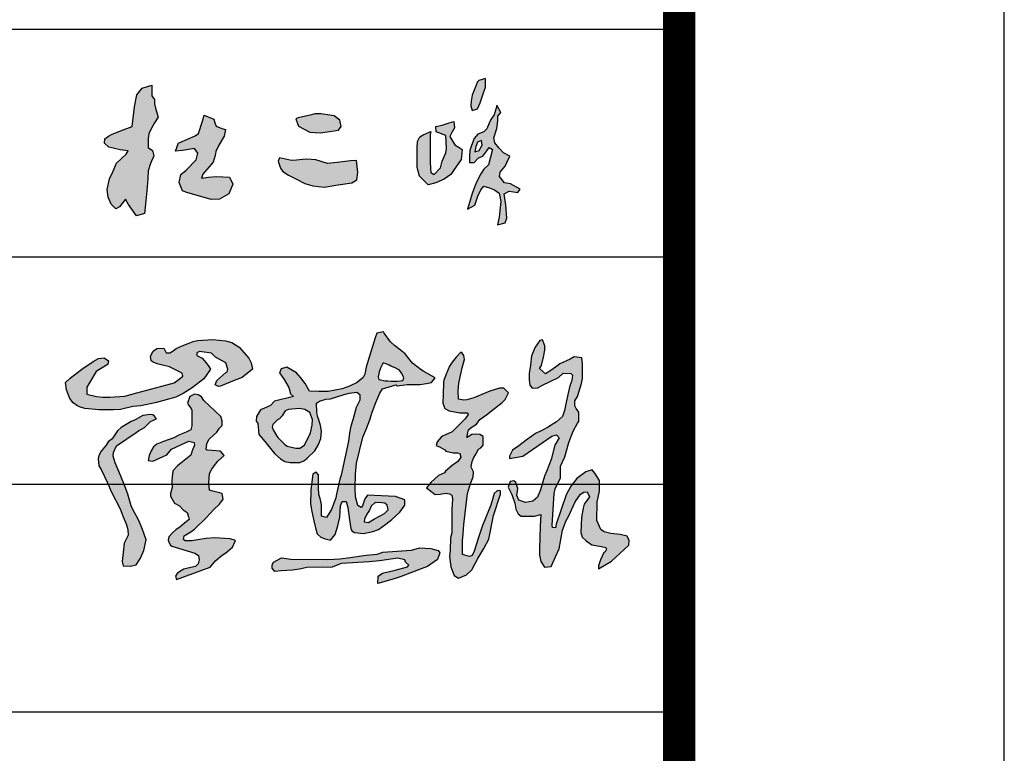
# Model space of a CAD drawing. Extents: x -813539 to 2638926, y -1631255 to 262076.
# Drawn here: x -609523 to -606495, y 71448 to 73706 of the extents above; entities that cross this region are included whole.
import ezdxf

# ---------------------------------------------------------------- set-up
doc = ezdxf.new("R2010")
doc.units = 0
doc.header["$LTSCALE"] = 1000
doc.header["$MEASUREMENT"] = 0
doc.layers.get('0').update_dxf_attribs({"linetype": 'CONTINUOUS'})
for name, color, linetype in [('PUB_DIM', 3, 'CONTINUOUS'), ('PUB_TITLE', 4, 'CONTINUOUS'), ('图签', 4, 'CONTINUOUS'), ('文字', 7, 'CONTINUOUS')]:
    doc.layers.add(name, color=color, linetype=linetype)

# ---------------------------------------------------------------- blocks, each defined once
blk = doc.blocks.new('杜二峰签名')
h = blk.add_hatch(color=256)
h.paths.add_polyline_path([(1471.59, 842.11), (1470.1, 843.1), (1470.1, 844.98), (1470.2, 846.16), (1470.4, 847.65), (1471.19, 849.42), (1472.28, 851.4), (1473.46, 853.28), (1473.17, 854.36), (1472.57, 856.24), (1472.28, 857.72), (1472.28, 859.11), (1471.41, 860.39), (1471.41, 863.94), (1468.19, 862.94), (1466.38, 860.73), (1465.58, 856.72), (1464.78, 850.1), (1460.96, 848.69), (1457.95, 847.49), (1456.95, 846.89), (1455.76, 846.06), (1455.66, 844.58), (1457.04, 843.3), (1460.81, 842.41), (1463.48, 842.01), (1462.88, 840.93), (1459.62, 837.96), (1458.34, 835.1), (1457.25, 832.73), (1456.46, 829.17), (1456.85, 826.6), (1457.84, 824.33), (1459.42, 822.75), (1460.61, 823.34), (1462.59, 825.91), (1463.58, 824.13), (1466.25, 820.38), (1468.92, 821.17), (1469.21, 824.33), (1469.71, 828.68), (1470, 832.73), (1470.2, 835.39), (1470.89, 837.86), (1472.08, 840.33)])
h.paths.add_polyline_path([(1493.63, 843.89), (1495.41, 846.95), (1495.9, 849.13), (1494.62, 849.52), (1492.74, 850.31), (1492.34, 851.4), (1492.05, 852.59), (1488.78, 853.97), (1488.19, 851.89), (1486.9, 847.84), (1485.82, 847.05), (1480.67, 844.78), (1480.28, 844.68), (1479.29, 841.91), (1481.56, 842.11), (1485.52, 842.8), (1486.71, 841.22), (1486.11, 839.05), (1482.75, 835.59), (1481.07, 834.11), (1480.48, 831.54), (1481.56, 828.67), (1483.05, 828.18), (1491.06, 825.81), (1493.92, 825.91), (1496.99, 827.69), (1498.27, 830.95), (1497.19, 833.32), (1492.74, 833.52), (1490.17, 833.22), (1487.89, 832.92), (1488.39, 834.31), (1491.75, 838.26), (1492.44, 840.53), (1492.64, 841.82)])
h.paths.add_polyline_path([(1534.36, 850.12), (1533.97, 852.29), (1531.99, 853.67), (1527.64, 854.36), (1525.56, 854.36), (1524.47, 854.07), (1520.03, 853.08), (1519.23, 852.68), (1520.22, 850.21), (1523.98, 848.24), (1527.44, 848.04), (1533.47, 848.93)])
h.paths.add_polyline_path([(1537.93, 831.34), (1539.61, 832.43), (1539.91, 834.8), (1539.42, 838.85), (1537.44, 838.75), (1532.99, 838.16), (1529.83, 837.86), (1525.97, 839.05), (1522.91, 839.24), (1521.52, 839.15), (1519.54, 838.95), (1517.86, 838.85), (1513.81, 839.74), (1513.41, 838.55), (1514.2, 836.28), (1515, 835.19), (1516.87, 833.91), (1519.25, 832.72), (1522.31, 831.14), (1524.98, 830.35), (1528.74, 829.96), (1532.59, 830.65)])
h.paths.add_polyline_path([(1574.34, 839.15), (1574.63, 842.45), (1573.65, 843.1), (1572.17, 844.09), (1570.49, 846.76), (1571.18, 848.14), (1572.07, 849.72), (1571.87, 851.8), (1570.29, 851.4), (1568.02, 850.61), (1565.84, 850.12), (1565.94, 848.34), (1569.2, 847.15), (1569.4, 842.8), (1569.2, 841.32), (1568.02, 838.65), (1567.42, 836.38), (1565.35, 834.21), (1564.16, 834.8), (1564.06, 836.09), (1563.96, 838.56), (1563.96, 842.11), (1563.96, 845.08), (1563.96, 847.45), (1564.26, 848.44), (1561.69, 847.35), (1560.6, 846.66), (1559.81, 845.18), (1559.61, 843), (1559.61, 836.48), (1560.4, 833.62), (1563.37, 830.75), (1565.84, 831.44), (1568.61, 832.63), (1570.88, 834.11), (1571.77, 835.49)])
h.paths.add_polyline_path([(1586.12, 849.52), (1586.51, 851.99), (1586.51, 853.57), (1587.5, 854.86), (1586.16, 857.16), (1585.23, 854.07), (1584.14, 852.49), (1583.65, 851.3), (1582.85, 849.42), (1581.87, 848.34), (1579.89, 847.64), (1578.6, 846.16), (1577.71, 843.79), (1577.22, 842.11), (1577.12, 840.43), (1577.12, 838.16), (1578.6, 838.16), (1580.09, 839.74), (1581.47, 840.23), (1582.85, 842.01), (1583.65, 843.2), (1584.73, 842.51), (1583.45, 837.37), (1581.87, 835.89), (1580.88, 834.4), (1579.39, 831.64), (1578.7, 829.96), (1577.91, 827.78), (1577.22, 825.22), (1576.43, 822.65), (1578.8, 823.93), (1579.79, 826.99), (1580.88, 829.07), (1581.87, 830.25), (1583.74, 829.76), (1585.43, 829.07), (1586.91, 827.98), (1587.5, 825.22), (1587.2, 822.15), (1586.91, 819.98), (1586.41, 817.41), (1588.89, 818.1), (1589.48, 819.58), (1589.18, 824.03), (1588.79, 826.2), (1588.59, 827.69), (1590.27, 828.57), (1593.14, 828.18), (1593.93, 829.27), (1590.76, 831.05), (1588.69, 831.44), (1587.11, 833.52), (1587.3, 834.9), (1588.89, 836.97), (1589.58, 838.36), (1590.47, 840.23), (1588.39, 841.42), (1586.91, 842.9), (1585.52, 844.68), (1585.13, 846.36)])
h.paths.add_polyline_path([(1581.07, 845.47), (1581.27, 843.89), (1580.28, 842.11), (1578.9, 841.72), (1579.2, 843.49), (1579.69, 844.88)], flags=16)
h.paths.add_polyline_path([(1582.45, 863.26), (1582.35, 866.12), (1580.18, 865.43), (1579.78, 865.04), (1578.89, 862.76), (1578, 860.59), (1577.61, 858.61), (1577.51, 857.03), (1578, 855.45), (1579.68, 856.04), (1580.57, 858.02), (1581.07, 859.4), (1581.66, 860.98)])
blk = doc.blocks.new('杜二峰')
for points in [[(1580.18, 865.43), (1579.78, 865.04), (1578.89, 862.76), (1578, 860.59), (1577.61, 858.61), (1577.51, 857.03), (1578, 855.45), (1579.68, 856.04), (1580.57, 858.02), (1581.07, 859.4), (1581.66, 860.98), (1582.45, 863.26), (1582.35, 866.12), (1582.35, 866.12), (1580.18, 865.43)], [(1456.95, 846.89), (1457.95, 847.49), (1460.96, 848.69), (1464.78, 850.1), (1464.78, 850.1), (1465.58, 856.72), (1466.38, 860.73), (1468.19, 862.94), (1471.41, 863.94), (1471.41, 860.39), (1472.28, 859.11), (1472.28, 857.72), (1472.57, 856.24), (1473.17, 854.36), (1473.46, 853.28), (1472.28, 851.4), (1471.19, 849.42), (1471.19, 849.42), (1470.4, 847.65), (1470.2, 846.16), (1470.1, 844.98), (1470.1, 843.1), (1471.59, 842.11), (1471.59, 842.11), (1472.08, 840.33), (1470.89, 837.86), (1470.2, 835.39), (1470, 832.73), (1469.71, 828.68), (1469.21, 824.33), (1468.92, 821.17), (1466.25, 820.38), (1466.25, 820.38), (1463.58, 824.13), (1462.59, 825.91), (1462.59, 825.91), (1460.61, 823.34), (1459.42, 822.75), (1457.84, 824.33), (1456.85, 826.6), (1456.46, 829.17), (1457.25, 832.73), (1458.34, 835.1), (1459.62, 837.96), (1462.88, 840.93), (1463.48, 842.01), (1463.48, 842.01), (1460.81, 842.41), (1457.04, 843.3), (1455.66, 844.58), (1455.66, 844.58), (1455.76, 846.06)], [(1586.12, 857.23), (1586.12, 857.03), (1585.23, 854.07), (1584.14, 852.49), (1583.65, 851.3), (1582.85, 849.42), (1581.87, 848.34), (1579.89, 847.64), (1579.89, 847.64), (1578.6, 846.16), (1577.71, 843.79), (1577.22, 842.11), (1577.12, 840.43), (1577.12, 838.16), (1577.12, 838.16), (1578.6, 838.16), (1580.09, 839.74), (1581.47, 840.23), (1582.85, 842.01), (1582.85, 842.01), (1583.65, 843.2), (1583.65, 843.2), (1584.73, 842.51), (1584.73, 842.51), (1583.45, 837.37), (1581.87, 835.89), (1580.88, 834.4), (1579.39, 831.64), (1578.7, 829.96), (1577.91, 827.78), (1577.22, 825.22), (1576.43, 822.65), (1576.43, 822.65), (1578.8, 823.93), (1578.8, 823.93), (1579.79, 826.99), (1580.88, 829.07), (1581.87, 830.25), (1581.87, 830.25), (1583.74, 829.76), (1585.43, 829.07), (1585.43, 829.07), (1586.91, 827.98), (1586.91, 827.98), (1587.5, 825.22), (1587.2, 822.15), (1586.91, 819.98), (1586.41, 817.41), (1586.41, 817.41), (1588.89, 818.1), (1589.48, 819.58), (1589.18, 824.03), (1588.79, 826.2), (1588.59, 827.69), (1590.27, 828.57), (1590.27, 828.57), (1593.14, 828.18), (1593.93, 829.27), (1590.76, 831.05), (1588.69, 831.44), (1587.11, 833.52), (1587.3, 834.9), (1588.89, 836.97), (1589.58, 838.36), (1590.47, 840.23), (1588.39, 841.42), (1588.39, 841.42), (1586.91, 842.9), (1585.52, 844.68), (1585.52, 844.68), (1585.13, 846.36), (1586.12, 849.52), (1586.12, 849.52), (1586.51, 851.99), (1586.51, 853.57), (1587.5, 854.86), (1587.5, 854.86)], [(1480.28, 844.68), (1480.67, 844.78), (1485.82, 847.05), (1486.9, 847.84), (1486.9, 847.84), (1488.19, 851.89), (1488.78, 853.97), (1488.78, 853.97), (1492.05, 852.59), (1492.34, 851.4), (1492.74, 850.31), (1494.62, 849.52), (1495.9, 849.13), (1495.9, 849.13), (1495.41, 846.95), (1493.63, 843.89), (1492.64, 841.82), (1492.44, 840.53), (1491.75, 838.26), (1488.39, 834.31), (1488.39, 834.31), (1487.89, 832.92), (1490.17, 833.22), (1492.74, 833.52), (1497.19, 833.32), (1497.19, 833.32), (1498.27, 830.95), (1496.99, 827.69), (1493.92, 825.91), (1491.06, 825.81), (1483.05, 828.18), (1481.56, 828.67), (1480.48, 831.54), (1481.07, 834.11), (1482.75, 835.59), (1486.11, 839.05), (1486.71, 841.22), (1485.52, 842.8), (1485.52, 842.8), (1481.56, 842.11), (1479.29, 841.91), (1479.29, 841.91)], [(1520.03, 853.08), (1519.23, 852.68), (1520.22, 850.21), (1523.98, 848.24), (1523.98, 848.24), (1527.44, 848.04), (1533.47, 848.93), (1533.47, 848.93), (1534.36, 850.12), (1533.97, 852.29), (1531.99, 853.67), (1527.64, 854.36), (1525.56, 854.36), (1524.47, 854.07), (1520.03, 853.08)], [(1564.26, 848.44), (1563.96, 847.45), (1563.96, 847.45), (1563.96, 845.08), (1563.96, 842.11), (1563.96, 838.56), (1564.06, 836.09), (1564.16, 834.8), (1564.16, 834.8), (1564.16, 834.8), (1565.35, 834.21), (1567.42, 836.38), (1568.02, 838.65), (1569.2, 841.32), (1569.4, 842.8), (1569.2, 847.15), (1565.94, 848.34), (1565.94, 848.34), (1565.84, 850.12), (1568.02, 850.61), (1568.02, 850.61), (1570.29, 851.4), (1571.87, 851.8), (1572.07, 849.72), (1571.18, 848.14), (1571.18, 848.14), (1570.49, 846.76), (1570.49, 846.76), (1570.49, 846.76), (1572.17, 844.09), (1573.65, 843.1), (1574.63, 842.45), (1574.34, 839.15), (1571.77, 835.49), (1570.88, 834.11), (1568.61, 832.63), (1565.84, 831.44), (1563.37, 830.75), (1563.37, 830.75), (1560.4, 833.62), (1559.61, 836.48), (1559.61, 843), (1559.81, 845.18), (1560.6, 846.66), (1561.69, 847.35)], [(1581.07, 845.47), (1581.07, 845.47), (1581.07, 845.47), (1579.69, 844.88), (1579.69, 844.88), (1579.2, 843.49), (1579.2, 843.49), (1578.9, 841.72), (1578.9, 841.72), (1580.28, 842.11), (1580.28, 842.11), (1581.27, 843.89), (1581.07, 845.47)], [(1513.81, 839.74), (1513.41, 838.55), (1513.41, 838.55), (1514.2, 836.28), (1515, 835.19), (1516.87, 833.91), (1519.25, 832.72), (1522.31, 831.14), (1524.98, 830.35), (1528.74, 829.96), (1532.59, 830.65), (1537.93, 831.34), (1539.61, 832.43), (1539.91, 834.8), (1539.42, 838.85), (1537.44, 838.75), (1532.99, 838.16), (1529.83, 837.86), (1525.97, 839.05), (1522.91, 839.24), (1521.52, 839.15), (1519.54, 838.95), (1517.86, 838.85), (1517.86, 838.85)]]:
    blk.add_lwpolyline(points, close=True)
blk.add_blockref('杜二峰签名', (0, 0))
blk = doc.blocks.new('56446545645.')
h = blk.add_hatch(color=256)
h.dxf.hatch_style = 1
h.paths.add_polyline_path([(35761.5, 26117.3), (35761.3, 26123.1), (35762.6, 26139.5), (35766.9, 26148.5), (35776.3, 26160.6), (35787.3, 26170.8), (35781.3, 26178.1), (35766.7, 26179.3), (35758.4, 26179.5), (35756.5, 26181), (35757.5, 26190.3), (35759.4, 26194.7), (35761.9, 26198.3), (35775, 26210.4), (35779.4, 26217.5), (35783.9, 26222), (35783.9, 26230), (35781.5, 26237.3), (35752.9, 26264.6), (35748.8, 26270.8), (35742.9, 26274.2), (35736.9, 26275.4), (35728.7, 26271.7), (35724.5, 26260.3), (35727, 26256.1), (35731.1, 26251.1), (35732, 26248), (35732, 26234.6), (35732, 26221.1), (35730.7, 26214.4), (35722.2, 26210.4), (35710.9, 26205.7), (35701.6, 26200.9), (35683.5, 26194.4), (35672.4, 26190), (35666.8, 26185.4), (35662.8, 26178.4), (35659.3, 26170.6), (35657.6, 26162.1), (35665.8, 26161.1), (35689.7, 26171.5), (35697.6, 26181.1), (35714.5, 26189.3), (35727, 26195.1), (35736.3, 26193), (35736.6, 26188), (35733.2, 26180.5), (35730.5, 26171.3), (35707.4, 26152.8), (35699.9, 26144.1), (35698.5, 26134.3), (35698.2, 26127.6), (35698.7, 26116), (35695.9, 26105.4), (35695.9, 26101), (35702.4, 26089.3), (35711.2, 26084.3), (35717.2, 26077.9), (35724.1, 26072.9), (35726.6, 26065.8), (35727.6, 26061.3), (35719.5, 26055), (35711.8, 26048.3), (35705.5, 26044.2), (35698.9, 26038.5), (35693, 26031.5), (35692, 26025.8), (35692.8, 26022.1), (35695.8, 26017.1), (35697.8, 26015.8), (35737.4, 26003.8), (35743.8, 25999.7), (35744.9, 25992.2), (35743, 25985.5), (35738.6, 25980.5), (35725.3, 25978.2), (35718.6, 25976.1), (35711.6, 25972.4), (35707, 25969), (35704.3, 25964.4), (35705.9, 25958.8), (35763.2, 25979.9), (35773.4, 25990.9), (35784, 25999.9), (35790.3, 26004.2), (35801.7, 26013.8), (35806.5, 26025.1), (35797.6, 26028), (35770.9, 26029.9), (35756.5, 26028.6), (35731.8, 26024.5), (35720.9, 26024.7), (35717.8, 26027.2), (35718.8, 26033.2), (35730.7, 26040.1), (35736.8, 26044.5), (35756.5, 26064.2), (35769.2, 26077.5), (35779.2, 26087.3), (35785.5, 26096.1), (35784, 26105.4), (35765.5, 26110.4), (35762.4, 26111.3)])
h.paths.add_polyline_path([(35637.2, 26209.6), (35641, 26213), (35651.4, 26218.5), (35661.6, 26228.7), (35671.7, 26233.3), (35668.1, 26237.8), (35665.3, 26240.2), (35660.4, 26240.4), (35653, 26239.8), (35648.7, 26239.2), (35635.2, 26231.3), (35628.7, 26228.9), (35620, 26223.3), (35611.7, 26218.4), (35605.3, 26212.5), (35596.1, 26199.1), (35589.1, 26193.8), (35586, 26188.5), (35577.2, 26178.2), (35573.4, 26170.7), (35571.9, 26164.8), (35573, 26152.8), (35577.3, 26146.6), (35588.2, 26123.8), (35594.5, 26108.8), (35609.6, 26079.5), (35615.1, 26065.9), (35620, 26054), (35622.8, 26044.2), (35623.6, 26034.2), (35619.6, 26026.6), (35616.4, 26020.6), (35615.1, 26004.9), (35613, 25989.2), (35615.1, 25981.8), (35627.2, 25981.1), (35637.2, 25983.7), (35644.7, 25995), (35650.4, 26007.9), (35654.4, 26026.2), (35648.1, 26044.2), (35644.6, 26052.5), (35639.8, 26062.9), (35632.3, 26076), (35628.7, 26084.5), (35623, 26104.4), (35617.1, 26119.9), (35611.1, 26135.4), (35606.4, 26146), (35601.4, 26158.1), (35597.8, 26169.4), (35598.4, 26175.7), (35603.3, 26187.2)])
h.paths.add_polyline_path([(35704.6, 26270.1), (35717.2, 26276.5), (35732.8, 26286.5), (35752.6, 26301.9), (35764.1, 26318.3), (35761.4, 26322.8), (35756.4, 26329.2), (35749.6, 26336.9), (35740.5, 26341.3), (35740.5, 26346.3), (35745.2, 26348.1), (35765.6, 26345.7), (35772.3, 26338.7), (35790.3, 26328.9), (35793.5, 26318.3), (35792.4, 26313.6), (35790, 26312.2), (35774.7, 26298.9), (35772, 26291.5), (35777.9, 26288.3), (35781.2, 26288.9), (35804.4, 26298.6), (35818, 26304.2), (35836, 26318.3), (35833.3, 26328.9), (35829.8, 26336.9), (35813, 26356), (35800.3, 26364), (35789.7, 26366.6), (35768.2, 26368.7), (35741.7, 26367.2), (35734.3, 26365.7), (35725.8, 26362.2), (35715.8, 26357.8), (35705.2, 26353.4), (35700.1, 26349.3), (35694.5, 26346.3), (35688.1, 26346.3), (35687.5, 26347.5), (35684.5, 26354.3), (35672.5, 26353.7), (35666, 26349), (35661.6, 26340.4), (35662.4, 26332.5), (35666, 26330.4), (35673, 26327.5), (35679.5, 26325.7), (35694, 26321.9), (35715.8, 26311.3), (35716.6, 26306), (35710.5, 26301), (35702.2, 26294.8), (35681, 26288.9), (35663.9, 26284.5), (35638.3, 26277.7), (35617.9, 26272.1), (35592, 26270.1), (35579.9, 26270.1), (35569.3, 26271.2), (35552.7, 26275.4), (35552.7, 26287.3), (35557.8, 26296), (35568.5, 26313.9), (35588.7, 26326.6), (35589.7, 26332.5), (35582.6, 26337.5), (35572.6, 26336.3), (35563.4, 26331.3), (35544.3, 26318), (35524.3, 26303), (35516.3, 26295.1), (35518.1, 26282.7), (35523.7, 26268), (35529.3, 26260.6), (35535.8, 26255.9), (35540.2, 26253.6), (35549.6, 26250.9), (35574.1, 26248.6), (35598.5, 26248.6), (35610, 26249.2), (35631.5, 26254.5), (35644.8, 26255.6), (35671.9, 26260.9)])
h.paths.add_polyline_path([(35946.9, 26237.6), (35945.5, 26244.6), (35945, 26259.8), (35950.4, 26263.5), (35960.9, 26266.6), (35969.2, 26267.7), (35992.6, 26274.7), (36000.9, 26277.4), (36014, 26279.1), (36018.9, 26275.1), (36019.1, 26265.3), (36013, 26252.8), (36007, 26231.6), (36003.7, 26220.6), (36001.5, 26209.2), (36000, 26195.1), (35987.1, 26136.8), (35985.1, 26130), (35979.3, 26104.7), (35977.9, 26098.4), (35970.9, 26078.3), (35967, 26071.9), (35962.3, 26064.7), (35953.8, 26067), (35953.8, 26086.7), (35951.2, 26096.8), (35949.3, 26103.8), (35948.7, 26115.9), (35948.7, 26126.6), (35948.3, 26137.7), (35944.6, 26141.8), (35939.1, 26138.9), (35937.6, 26130.3), (35935.4, 26111.2), (35935, 26087.9), (35937.2, 26074.6), (35940.7, 26058.8), (35943.2, 26047.1), (35946.5, 26036.8), (35952.4, 26031), (35960, 26027.9), (35968.8, 26025.9), (35976.8, 26035.5), (35981.6, 26050.1), (35985.1, 26065.1), (35986.1, 26084.3), (35989, 26092.1), (35996, 26091.9), (35998.8, 26081.4), (36001.5, 26060.4), (36004, 26045.8), (36005.6, 26041.7), (36010.1, 26038.8), (36025.3, 26037.4), (36041.5, 26040.5), (36051, 26044), (36063.7, 26053), (36073.6, 26061.4), (36087.7, 26073.4), (36095.8, 26085.5), (36095.8, 26094.9), (36079.9, 26100.3), (36032.5, 26102.7), (36027.8, 26096.4), (36023.5, 26084.7), (36021.2, 26081.6), (36015.7, 26085.1), (36011.8, 26099.7), (36011.3, 26114.8), (36012, 26138.8), (36013.4, 26157.3), (36024.3, 26202), (36030.8, 26216.8), (36036.4, 26231.8), (36040.3, 26244.4), (36046.4, 26261.4), (36053.4, 26277.2), (36058.1, 26284.8), (36080.5, 26291.4), (36083.7, 26289.5), (36100, 26291.7), (36121.7, 26291.7), (36132.8, 26293.6), (36141.7, 26295.4), (36148, 26303.4), (36128.5, 26314.3), (36124, 26317), (36109.2, 26328.6), (36103.1, 26336.3), (36096.5, 26344.5), (36088.1, 26351.1), (36078.6, 26358.4), (36071.8, 26365), (36060.7, 26379.8), (36059.5, 26381.9), (36048.4, 26379.8), (36045.3, 26372), (36033.2, 26333), (36030.2, 26321.3), (36027.5, 26309.6), (36024.6, 26304.2), (36014.8, 26295.2), (36001.6, 26289), (35988.9, 26284.7), (35965.3, 26280), (35949.3, 26280), (35933.3, 26280.4), (35925.9, 26293.4), (35918.5, 26303.2), (35910.7, 26311.7), (35894.4, 26321.3), (35884.8, 26318.6), (35881.7, 26311.9), (35889.7, 26300.5), (35898.1, 26287), (35900.8, 26275.9), (35906, 26271.6), (35873.4, 26263.2), (35866.8, 26256), (35856.3, 26251.4), (35849.5, 26248.4), (35844.5, 26240.2), (35842.5, 26237), (35842.3, 26229), (35845, 26225.6), (35846.7, 26206.7), (35854.3, 26198.1), (35874.2, 26173.5), (35883.4, 26164.6), (35891.2, 26160.3), (35899.9, 26158.7), (35916.5, 26158.7), (35923.3, 26161.6), (35929, 26166.1), (35942, 26178.6), (35948.3, 26189.5), (35952.8, 26199.4), (35953.7, 26212.1), (35951.8, 26221.8), (35948.9, 26231.6)])
h.paths.add_polyline_path([(35873.5, 26226.6), (35878.6, 26231.5), (35882.1, 26233.3), (35886.6, 26238.2), (35891.8, 26247.2), (35897.3, 26249), (35903, 26249.8), (35915.9, 26250.7), (35925.4, 26249.4), (35933.8, 26244.1), (35938.2, 26232.3), (35937.8, 26222.5), (35934.6, 26209.5), (35924.8, 26188.3), (35916.9, 26183.2), (35909.8, 26183), (35895.1, 26186.7), (35890.4, 26189.8), (35884.3, 26196.1), (35879.2, 26201.4), (35876.6, 26205), (35871.1, 26214.6), (35869.3, 26218.9), (35870.5, 26223.7)], flags=16)
h.paths.add_polyline_path([(36051.8, 26300.5), (36050.7, 26304.8), (36052.4, 26313.7), (36054.3, 26319.7), (36059, 26329.2), (36060.3, 26328.3), (36064.3, 26327.5), (36069.2, 26325), (36072.1, 26323.1), (36079.4, 26320.5), (36087.1, 26316.4), (36090.7, 26310.5), (36094.4, 26303.3), (36092.7, 26298.9), (36088.9, 26298.2), (36083.2, 26297.6), (36078.6, 26297.6), (36072, 26297.8), (36066.7, 26298.1), (36062.6, 26298)], flags=16)
h.paths.add_polyline_path([(36038.5, 26084.1), (36045.9, 26090.9), (36046.5, 26089.5), (36051.9, 26090.2), (36061.6, 26089.3), (36065.9, 26085.7), (36067.6, 26077.8), (36061.1, 26071.6), (36044.3, 26062), (36033.7, 26056), (36026.5, 26057.3), (36027.2, 26061.9), (36031.2, 26070.2), (36035.4, 26077)], flags=16)
h.paths.add_polyline_path([(36123.7, 25976.9), (36134.7, 25981), (36151.8, 25992.6), (36155.9, 26004), (36152.9, 26008.2), (36140.3, 26011.3), (36121, 26012.6), (36107.2, 26008.7), (36058.2, 26005.3), (36048.6, 26001.6), (36030.1, 26000.1), (36002.8, 25996.3), (35985, 25993.9), (35964.6, 25992.5), (35901.3, 25993.1), (35885.5, 25995.4), (35871.9, 25988.1), (35869.2, 25982.8), (35869.2, 25977.9), (35874, 25972.1), (35884.7, 25973.6), (35904.4, 25974.4), (35916.1, 25976), (35928.4, 25978.9), (35971.9, 25979.8), (35987.5, 25985.8), (36035, 25988.8), (36052.5, 25990.4), (36084, 25995.2), (36096, 25992.1), (36097.1, 25988.3), (36102.9, 25982.8), (36100.6, 25980), (36079.5, 25974.4), (36057.8, 25969.5), (36050.6, 25964), (36049.8, 25951.9), (36060.4, 25954.8), (36081.1, 25961.1), (36089.9, 25963.5)])
h.paths.add_polyline_path([(36210.2, 26149.4), (36209.1, 26151.9), (36210.8, 26160.4), (36213.5, 26165.9), (36217.3, 26173), (36222.1, 26181.1), (36225.8, 26183.5), (36229.8, 26188.3), (36229.6, 26203.3), (36224.2, 26206.2), (36217.1, 26207.3), (36210.6, 26206.2), (36204.3, 26202.3), (36202, 26201.4), (36204.9, 26214.6), (36209.5, 26218.6), (36218.3, 26224.4), (36224.2, 26232), (36235.3, 26240.3), (36249.5, 26251), (36262.4, 26261.4), (36267.6, 26266.2), (36273.3, 26277.5), (36264.9, 26285.4), (36258, 26285.7), (36241.1, 26280.4), (36214.1, 26269.4), (36201.8, 26265.6), (36196.6, 26265.2), (36187.8, 26267.1), (36187, 26281.4), (36188.3, 26294.5), (36194.2, 26320.5), (36198, 26334.7), (36196.7, 26341.3), (36193.8, 26345.3), (36191.6, 26347.5), (36183.6, 26338.9), (36176.9, 26330.4), (36172.6, 26323.5), (36166.5, 26309.5), (36162.9, 26299.5), (36161.9, 26295.1), (36161.3, 26275.1), (36161.1, 26259.8), (36164.6, 26251), (36171.7, 26247.1), (36189.9, 26243.3), (36199.3, 26243.3), (36202.8, 26243.3), (36204.3, 26240.4), (36198.9, 26233.1), (36176.9, 26211.2), (36160.6, 26203.7), (36158.1, 26202), (36151.4, 26193.9), (36149.7, 26187.4), (36156.2, 26184.9), (36164.4, 26180.3), (36166.2, 26178.2), (36178.8, 26175.1), (36185.9, 26175.1), (36190.1, 26173.8), (36191.9, 26167.6), (36186.7, 26160.1), (36176.7, 26153.2), (36165.6, 26143.7), (36163.9, 26141.2), (36153.7, 26136.6), (36140.3, 26124.3), (36132.8, 26115.5), (36147.8, 26103.6), (36156.6, 26104.4), (36165.8, 26105.9), (36172.1, 26105.1), (36176.3, 26102.6), (36177.3, 26096.5), (36176.5, 26077.4), (36176.5, 26054.2), (36176.5, 26043.4), (36176.1, 26038.6), (36174.2, 26030), (36173.3, 26008.5), (36172.5, 25997.8), (36174.4, 25980.3), (36180.2, 25965.2), (36188, 25961.1), (36201.3, 25966.7), (36210.3, 25974.8), (36221, 25994.3), (36230.8, 26011.4), (36239.4, 26027.5), (36247.8, 26068.1), (36259.2, 26104.2), (36259.2, 26110.1), (36254.4, 26110.7), (36248.6, 26105.7), (36242.9, 26085.9), (36228.5, 26050.9), (36221.6, 26028.4), (36214.5, 26006.9), (36211, 25999.3), (36206.6, 25997.7), (36194.5, 26001.2), (36194.5, 26024.8), (36195.9, 26036.9), (36197, 26052.6), (36203.1, 26105.5), (36208.3, 26122.9), (36212.9, 26134.1), (36213.1, 26142.5)])
h.paths.add_polyline_path([(36351, 26105.3), (36353.1, 26113.8), (36361.9, 26132.5), (36362.1, 26152.6), (36369.3, 26168.1), (36376.5, 26192.6), (36383.8, 26212.1), (36391, 26226), (36393.5, 26228.7), (36393.3, 26244.9), (36388.6, 26250.8), (36386.5, 26255.7), (36386.5, 26264.2), (36391, 26271.2), (36397.8, 26293.5), (36399.5, 26302), (36399.5, 26304.7), (36399.5, 26327), (36398.4, 26337.8), (36385.2, 26339.1), (36378.4, 26335.1), (36361, 26327.4), (36355.5, 26323.4), (36347.2, 26316.8), (36336.6, 26310), (36326.1, 26319.4), (36329.3, 26324.7), (36333.2, 26338.5), (36335.5, 26350.6), (36335.5, 26358.2), (36331.5, 26368.6), (36326.7, 26367.4), (36318.6, 26355.7), (36317, 26351.7), (36312.6, 26340.7), (36310.5, 26325.1), (36308.5, 26310.6), (36308.5, 26300.1), (36309.7, 26291), (36313.6, 26285.4), (36323.3, 26286.2), (36331, 26290.8), (36344.3, 26297.2), (36358.5, 26304), (36366.5, 26311.4), (36379.8, 26310.5), (36382.3, 26308), (36381.4, 26298.9), (36377.9, 26289.7), (36373.8, 26272), (36371.3, 26258.9), (36368.6, 26247.4), (36365.6, 26237.3), (36355, 26228), (36339.9, 26218.6), (36330, 26213.4), (36319.1, 26208.1), (36313, 26203.7), (36303.6, 26197), (36290.6, 26187.3), (36280.1, 26179.6), (36274.6, 26169.4), (36274.7, 26165.2), (36297.9, 26169.2), (36346.9, 26203.5), (36355.3, 26205.8), (36359.6, 26200.8), (36352.1, 26188.1), (36346, 26164), (36337.9, 26143), (36334.6, 26135.3), (36327.6, 26112.1), (36322.5, 26099.6), (36314.7, 26092.3), (36302.4, 26090.3), (36290.9, 26094.3), (36287.5, 26102.4), (36289, 26114.1), (36285.9, 26124.3), (36282.4, 26127.5), (36275.8, 26125.9), (36272.6, 26116.6), (36278.8, 26103.9), (36283.8, 26089.3), (36285.6, 26078.6), (36289.9, 26070.7), (36294.9, 26067), (36317.7, 26066.7), (36328.2, 26069.7), (36327.1, 26050), (36326, 26011), (36326, 26000.2), (36328.2, 25989.1), (36334.9, 25979.6), (36345.8, 25980.6), (36353.2, 25997.2), (36359.9, 26010.9), (36365.3, 26043), (36371.9, 26059.6), (36376.4, 26067.6), (36387, 26091.6), (36395.9, 26104.2), (36401.6, 26107.6), (36407.4, 26108.6), (36411.4, 26100.1), (36402.6, 26087.1), (36400.5, 26080.7), (36398, 26064.5), (36396.5, 26038.9), (36399.1, 26031), (36405.6, 26024.4), (36415.4, 26017.9), (36431.8, 26015), (36439.3, 26013.4), (36440.8, 26010.3), (36438.4, 26005.7), (36435.9, 26004.5), (36430.4, 25992.1), (36427, 25982), (36426.7, 25976.8), (36448.9, 25989.9), (36478.8, 26017.2), (36479.1, 26025.2), (36476.1, 26032.5), (36464.2, 26035.4), (36448.1, 26037.1), (36436.4, 26039.8), (36431, 26044.3), (36424.1, 26059.2), (36424.4, 26091.1), (36426.1, 26098.7), (36428.8, 26109.6), (36428.8, 26128), (36420.7, 26140.4), (36416.1, 26146.1), (36405.2, 26142.9), (36389.9, 26131.4), (36379.9, 26118.3), (36371.8, 26103.4), (36354.8, 26053.3), (36353.6, 26047.1), (36348.2, 26047.5), (36347.6, 26051.4)])
for points in [[(35906, 26271.6), (35873.4, 26263.2), (35866.8, 26256), (35856.3, 26251.4), (35849.5, 26248.4), (35844.5, 26240.2), (35842.5, 26237), (35842.3, 26229), (35845, 26225.6), (35846.7, 26206.7), (35854.3, 26198.1), (35874.2, 26173.5), (35883.4, 26164.6), (35891.2, 26160.3), (35899.9, 26158.7), (35916.5, 26158.7), (35923.3, 26161.6), (35929, 26166.1), (35942, 26178.6), (35948.3, 26189.5), (35952.8, 26199.4), (35953.7, 26212.1), (35951.8, 26221.8), (35948.9, 26231.6), (35946.9, 26237.6), (35945.5, 26244.6), (35945, 26259.8), (35950.4, 26263.5), (35960.9, 26266.6), (35969.2, 26267.7), (35992.6, 26274.7), (36000.9, 26277.4), (36014, 26279.1), (36018.9, 26275.1), (36019.1, 26265.3), (36013, 26252.8), (36007, 26231.6), (36003.7, 26220.6), (36001.5, 26209.2), (36000, 26195.1), (35987.1, 26136.8), (35985.1, 26130), (35979.3, 26104.7), (35977.9, 26098.4), (35970.9, 26078.3), (35967, 26071.9), (35962.3, 26064.7), (35953.8, 26067), (35953.8, 26086.7), (35951.2, 26096.8), (35949.3, 26103.8), (35948.7, 26115.9), (35948.7, 26126.6), (35948.3, 26137.7), (35944.6, 26141.8), (35939.1, 26138.9), (35937.6, 26130.3), (35935.4, 26111.2), (35935, 26087.9), (35937.2, 26074.6), (35940.7, 26058.8), (35943.2, 26047.1), (35946.5, 26036.8), (35952.4, 26031), (35960, 26027.9), (35968.8, 26025.9), (35976.8, 26035.5), (35981.6, 26050.1), (35985.1, 26065.1), (35986.1, 26084.3), (35989, 26092.1), (35996, 26091.9), (35998.8, 26081.4), (36001.5, 26060.4), (36004, 26045.8), (36005.6, 26041.7), (36010.1, 26038.8), (36025.3, 26037.4), (36041.5, 26040.5), (36051, 26044), (36063.7, 26053), (36073.6, 26061.4), (36087.7, 26073.4), (36095.8, 26085.5), (36095.8, 26094.9), (36079.9, 26100.3), (36032.5, 26102.7), (36027.8, 26096.4), (36023.5, 26084.7), (36021.2, 26081.6), (36015.7, 26085.1), (36011.8, 26099.7), (36011.3, 26114.8), (36012, 26138.8), (36013.4, 26157.3), (36024.3, 26202), (36030.8, 26216.8), (36036.4, 26231.8), (36040.3, 26244.4), (36046.4, 26261.4), (36053.4, 26277.2), (36058.1, 26284.8), (36080.5, 26291.4), (36083.7, 26289.5), (36100, 26291.7), (36121.7, 26291.7), (36132.8, 26293.6), (36141.7, 26295.4), (36148, 26303.4), (36128.5, 26314.3), (36124, 26317), (36109.2, 26328.6), (36103.1, 26336.3), (36096.5, 26344.5), (36088.1, 26351.1), (36078.6, 26358.4), (36071.8, 26365), (36060.7, 26379.8), (36059.5, 26381.9), (36048.4, 26379.8), (36045.3, 26372), (36033.2, 26333), (36030.2, 26321.3), (36027.5, 26309.6), (36024.6, 26304.2), (36014.8, 26295.2), (36001.6, 26289), (35988.9, 26284.7), (35965.3, 26280), (35949.3, 26280), (35933.3, 26280.4), (35925.9, 26293.4), (35918.5, 26303.2), (35910.7, 26311.7), (35894.4, 26321.3), (35884.8, 26318.6), (35881.7, 26311.9), (35889.7, 26300.5), (35898.1, 26287), (35900.8, 26275.9), (35906, 26271.6)], [(35589.1, 26326.9), (35568.5, 26313.9), (35557.8, 26296), (35552.7, 26287.3), (35552.7, 26275.4), (35569.3, 26271.2), (35579.9, 26270.1), (35592, 26270.1), (35617.9, 26272.1), (35638.3, 26277.7), (35663.9, 26284.5), (35681, 26288.9), (35702.2, 26294.8), (35710.5, 26301), (35716.6, 26306), (35715.8, 26311.3), (35694, 26321.9), (35679.5, 26325.7), (35673, 26327.5), (35666, 26330.4), (35662.4, 26332.5), (35661.6, 26340.4), (35666, 26349), (35672.5, 26353.7), (35684.5, 26354.3), (35687.5, 26347.5), (35688.1, 26346.3), (35694.5, 26346.3), (35700.1, 26349.3), (35705.2, 26353.4), (35715.8, 26357.8), (35725.8, 26362.2), (35734.3, 26365.7), (35741.7, 26367.2), (35768.2, 26368.7), (35789.7, 26366.6), (35800.3, 26364), (35813, 26356), (35829.8, 26336.9), (35833.3, 26328.9), (35836, 26318.3), (35818, 26304.2), (35804.4, 26298.6), (35781.2, 26288.9), (35777.9, 26288.3), (35772, 26291.5), (35774.7, 26298.9), (35790, 26312.2), (35792.4, 26313.6), (35793.5, 26318.3), (35790.3, 26328.9), (35772.3, 26338.7), (35765.6, 26345.7), (35745.2, 26348.1), (35740.5, 26346.3), (35740.5, 26341.3), (35749.6, 26336.9), (35756.4, 26329.2), (35761.4, 26322.8), (35764.1, 26318.3), (35752.6, 26301.9), (35732.8, 26286.5), (35717.2, 26276.5), (35704.6, 26270.1), (35671.9, 26260.9), (35644.8, 26255.6), (35631.5, 26254.5), (35610, 26249.2), (35598.5, 26248.6), (35574.1, 26248.6), (35549.6, 26250.9), (35540.2, 26253.6), (35535.8, 26255.9), (35529.3, 26260.6), (35523.7, 26268), (35518.1, 26282.7), (35516.3, 26295.1), (35524.3, 26303), (35544.3, 26318), (35563.4, 26331.3), (35572.6, 26336.3), (35582.6, 26337.5), (35589.7, 26332.5), (35588.7, 26326.6)], [(36326.7, 26367.4), (36318.6, 26355.7), (36317, 26351.7), (36312.6, 26340.7), (36310.5, 26325.1), (36308.5, 26310.6), (36308.5, 26300.1), (36309.7, 26291), (36313.6, 26285.4), (36323.3, 26286.2), (36331, 26290.8), (36344.3, 26297.2), (36358.5, 26304), (36366.5, 26311.4), (36379.8, 26310.5), (36382.3, 26308), (36381.4, 26298.9), (36377.9, 26289.7), (36373.8, 26272), (36371.3, 26258.9), (36368.6, 26247.4), (36365.6, 26237.3), (36355, 26228), (36339.9, 26218.6), (36330, 26213.4), (36319.1, 26208.1), (36313, 26203.7), (36303.6, 26197), (36290.6, 26187.3), (36280.1, 26179.6), (36274.6, 26169.4), (36274.7, 26165.2), (36297.9, 26169.2), (36346.9, 26203.5), (36355.3, 26205.8), (36359.6, 26200.8), (36352.1, 26188.1), (36346, 26164), (36337.9, 26143), (36334.6, 26135.3), (36327.6, 26112.1), (36322.5, 26099.6), (36314.7, 26092.3), (36302.4, 26090.3), (36290.9, 26094.3), (36287.5, 26102.4), (36289, 26114.1), (36285.9, 26124.3), (36282.4, 26127.5), (36275.8, 26125.9), (36272.6, 26116.6), (36278.8, 26103.9), (36283.8, 26089.3), (36285.6, 26078.6), (36289.9, 26070.7), (36294.9, 26067), (36317.7, 26066.7), (36328.2, 26069.7), (36327.1, 26050), (36326, 26011), (36326, 26000.2), (36328.2, 25989.1), (36334.9, 25979.6), (36345.8, 25980.6), (36353.2, 25997.2), (36359.9, 26010.9), (36365.3, 26043), (36371.9, 26059.6), (36376.4, 26067.6), (36387, 26091.6), (36395.9, 26104.2), (36401.6, 26107.6), (36407.4, 26108.6), (36411.4, 26100.1), (36402.6, 26087.1), (36400.5, 26080.7), (36398, 26064.5), (36396.5, 26038.9), (36399.1, 26031), (36405.6, 26024.4), (36415.4, 26017.9), (36431.8, 26015), (36439.3, 26013.4), (36440.8, 26010.3), (36438.4, 26005.7), (36435.9, 26004.5), (36430.4, 25992.1), (36427, 25982), (36426.7, 25976.8), (36448.9, 25989.9), (36478.8, 26017.2), (36479.1, 26025.2), (36476.1, 26032.5), (36464.2, 26035.4), (36448.1, 26037.1), (36436.4, 26039.8), (36431, 26044.3), (36424.1, 26059.2), (36424.4, 26091.1), (36426.1, 26098.7), (36428.8, 26109.6), (36428.8, 26128), (36420.7, 26140.4), (36416.1, 26146.1), (36405.2, 26142.9), (36389.9, 26131.4), (36379.9, 26118.3), (36371.8, 26103.4), (36354.8, 26053.3), (36353.6, 26047.1), (36348.2, 26047.5), (36347.6, 26051.4), (36351, 26105.3), (36353.1, 26113.8), (36361.9, 26132.5), (36362.1, 26152.6), (36369.3, 26168.1), (36376.5, 26192.6), (36383.8, 26212.1), (36391, 26226), (36393.5, 26228.7), (36393.3, 26244.9), (36388.6, 26250.8), (36386.5, 26255.7), (36386.5, 26264.2), (36391, 26271.2), (36397.8, 26293.5), (36399.5, 26302), (36399.5, 26304.7), (36399.5, 26327), (36398.4, 26337.8), (36385.2, 26339.1), (36378.4, 26335.1), (36361, 26327.4), (36355.5, 26323.4), (36347.2, 26316.8), (36336.6, 26310), (36326.1, 26319.4), (36329.3, 26324.7), (36333.2, 26338.5), (36335.5, 26350.6), (36335.5, 26358.2), (36331.5, 26368.6), (36326.7, 26367.4)], [(36191.6, 26347.5), (36183.6, 26338.9), (36176.9, 26330.4), (36172.6, 26323.5), (36166.5, 26309.5), (36162.9, 26299.5), (36161.9, 26295.1), (36161.3, 26275.1), (36161.1, 26259.8), (36164.6, 26251), (36171.7, 26247.1), (36189.9, 26243.3), (36199.3, 26243.3), (36202.8, 26243.3), (36204.3, 26240.4), (36198.9, 26233.1), (36176.9, 26211.2), (36160.6, 26203.7), (36158.1, 26202), (36151.4, 26193.9), (36149.7, 26187.4), (36156.2, 26184.9), (36164.4, 26180.3), (36166.2, 26178.2), (36178.8, 26175.1), (36185.9, 26175.1), (36190.1, 26173.8), (36191.9, 26167.6), (36186.7, 26160.1), (36176.7, 26153.2), (36165.6, 26143.7), (36163.9, 26141.2), (36153.7, 26136.6), (36140.3, 26124.3), (36132.8, 26115.5), (36147.8, 26103.6), (36156.6, 26104.4), (36165.8, 26105.9), (36172.1, 26105.1), (36176.3, 26102.6), (36177.3, 26096.5), (36176.5, 26077.4), (36176.5, 26054.2), (36176.5, 26043.4), (36176.1, 26038.6), (36174.2, 26030), (36173.3, 26008.5), (36172.5, 25997.8), (36174.4, 25980.3), (36180.2, 25965.2), (36188, 25961.1), (36201.3, 25966.7), (36210.3, 25974.8), (36221, 25994.3), (36230.8, 26011.4), (36239.4, 26027.5), (36247.8, 26068.1), (36259.2, 26104.2), (36259.2, 26110.1), (36254.4, 26110.7), (36248.6, 26105.7), (36242.9, 26085.9), (36228.5, 26050.9), (36221.6, 26028.4), (36214.5, 26006.9), (36211, 25999.3), (36206.6, 25997.7), (36194.5, 26001.2), (36194.5, 26024.8), (36195.9, 26036.9), (36197, 26052.6), (36203.1, 26105.5), (36208.3, 26122.9), (36212.9, 26134.1), (36213.1, 26142.5), (36210.2, 26149.4), (36209.1, 26151.9), (36210.8, 26160.4), (36213.5, 26165.9), (36217.3, 26173), (36222.1, 26181.1), (36225.8, 26183.5), (36229.8, 26188.3), (36229.6, 26203.3), (36224.2, 26206.2), (36217.1, 26207.3), (36210.6, 26206.2), (36204.3, 26202.3), (36202, 26201.4), (36204.9, 26214.6), (36209.5, 26218.6), (36218.3, 26224.4), (36224.2, 26232), (36235.3, 26240.3), (36249.5, 26251), (36262.4, 26261.4), (36267.6, 26266.2), (36273.3, 26277.5), (36264.9, 26285.4), (36258, 26285.7), (36241.1, 26280.4), (36214.1, 26269.4), (36201.8, 26265.6), (36196.6, 26265.2), (36187.8, 26267.1), (36187, 26281.4), (36188.3, 26294.5), (36194.2, 26320.5), (36198, 26334.7), (36196.7, 26341.3), (36193.8, 26345.3), (36191.6, 26347.5)], [(36059, 26329.2), (36054.3, 26319.7), (36052.4, 26313.7), (36050.7, 26304.8), (36051.8, 26300.5), (36062.6, 26298), (36066.7, 26298.1), (36072, 26297.8), (36078.6, 26297.6), (36083.2, 26297.6), (36088.9, 26298.2), (36092.7, 26298.9), (36094.4, 26303.3), (36090.7, 26310.5), (36087.1, 26316.4), (36079.4, 26320.5), (36072.1, 26323.1), (36069.2, 26325), (36064.3, 26327.5), (36060.3, 26328.3), (36059, 26329.2)], [(35728.7, 26271.7), (35724.5, 26260.3), (35727, 26256.1), (35731.1, 26251.1), (35732, 26248), (35732, 26234.6), (35732, 26221.1), (35730.7, 26214.4), (35722.2, 26210.4), (35710.9, 26205.7), (35701.6, 26200.9), (35683.5, 26194.4), (35672.4, 26190), (35666.8, 26185.4), (35662.8, 26178.4), (35659.3, 26170.6), (35657.6, 26162.1), (35665.8, 26161.1), (35689.7, 26171.5), (35697.6, 26181.1), (35714.5, 26189.3), (35727, 26195.1), (35736.3, 26193), (35736.6, 26188), (35733.2, 26180.5), (35730.5, 26171.3), (35707.4, 26152.8), (35699.9, 26144.1), (35698.5, 26134.3), (35698.2, 26127.6), (35698.7, 26116), (35695.9, 26105.4), (35695.9, 26101), (35702.4, 26089.3), (35711.2, 26084.3), (35717.2, 26077.9), (35724.1, 26072.9), (35726.6, 26065.8), (35727.6, 26061.3), (35719.5, 26055), (35711.8, 26048.3), (35705.5, 26044.2), (35698.9, 26038.5), (35693, 26031.5), (35692, 26025.8), (35692.8, 26022.1), (35695.8, 26017.1), (35697.8, 26015.8), (35737.4, 26003.8), (35743.8, 25999.7), (35744.9, 25992.2), (35743, 25985.5), (35738.6, 25980.5), (35725.3, 25978.2), (35718.6, 25976.1), (35711.6, 25972.4), (35707, 25969), (35704.3, 25964.4), (35705.9, 25958.8), (35763.2, 25979.9), (35773.4, 25990.9), (35784, 25999.9), (35790.3, 26004.2), (35801.7, 26013.8), (35806.5, 26025.1), (35797.6, 26028), (35770.9, 26029.9), (35756.5, 26028.6), (35731.8, 26024.5), (35720.9, 26024.7), (35717.8, 26027.2), (35718.8, 26033.2), (35730.7, 26040.1), (35736.8, 26044.5), (35756.5, 26064.2), (35769.2, 26077.5), (35779.2, 26087.3), (35785.5, 26096.1), (35784, 26105.4), (35765.5, 26110.4), (35762.4, 26111.3), (35761.5, 26117.3), (35761.3, 26123.1), (35762.6, 26139.5), (35766.9, 26148.5), (35776.3, 26160.6), (35787.3, 26170.8), (35781.3, 26178.1), (35766.7, 26179.3), (35758.4, 26179.5), (35756.5, 26181), (35757.5, 26190.3), (35759.4, 26194.7), (35761.9, 26198.3), (35775, 26210.4), (35779.4, 26217.5), (35783.9, 26222), (35783.9, 26230), (35781.5, 26237.3), (35752.9, 26264.6), (35748.8, 26270.8), (35742.9, 26274.2), (35736.9, 26275.4), (35728.7, 26271.7)], [(35891.8, 26247.2), (35886.6, 26238.2), (35882.1, 26233.3), (35878.6, 26231.5), (35873.5, 26226.6), (35870.5, 26223.7), (35869.3, 26218.9), (35871.1, 26214.6), (35876.6, 26205), (35879.2, 26201.4), (35884.3, 26196.1), (35890.4, 26189.8), (35895.1, 26186.7), (35909.8, 26183), (35916.9, 26183.2), (35924.8, 26188.3), (35934.6, 26209.5), (35937.8, 26222.5), (35938.2, 26232.3), (35933.8, 26244.1), (35925.4, 26249.4), (35915.9, 26250.7), (35903, 26249.8), (35897.3, 26249), (35891.8, 26247.2)], [(35648.7, 26239.2), (35635.2, 26231.3), (35628.7, 26228.9), (35620, 26223.3), (35611.7, 26218.4), (35605.3, 26212.5), (35596.1, 26199.1), (35589.1, 26193.8), (35586, 26188.5), (35577.2, 26178.2), (35573.4, 26170.7), (35571.9, 26164.8), (35573, 26152.8), (35577.3, 26146.6), (35588.2, 26123.8), (35594.5, 26108.8), (35609.6, 26079.5), (35615.1, 26065.9), (35620, 26054), (35622.8, 26044.2), (35623.6, 26034.2), (35619.6, 26026.6), (35616.4, 26020.6), (35615.1, 26004.9), (35613, 25989.2), (35615.1, 25981.8), (35627.2, 25981.1), (35637.2, 25983.7), (35644.7, 25995), (35650.4, 26007.9), (35654.4, 26026.2), (35648.1, 26044.2), (35644.6, 26052.5), (35639.8, 26062.9), (35632.3, 26076), (35628.7, 26084.5), (35623, 26104.4), (35617.1, 26119.9), (35611.1, 26135.4), (35606.4, 26146), (35601.4, 26158.1), (35597.8, 26169.4), (35598.4, 26175.7), (35603.3, 26187.2), (35637.2, 26209.6), (35641, 26213), (35651.4, 26218.5), (35661.6, 26228.7), (35671.7, 26233.3), (35668.1, 26237.8), (35665.3, 26240.2), (35660.4, 26240.4), (35653, 26239.8), (35648.7, 26239.2)], [(36045.9, 26090.9), (36038.5, 26084.1), (36035.4, 26077), (36031.2, 26070.2), (36027.2, 26061.9), (36026.5, 26057.3), (36033.7, 26056), (36044.3, 26062), (36061.1, 26071.6), (36067.6, 26077.8), (36065.9, 26085.7), (36061.6, 26089.3), (36051.9, 26090.2), (36046.5, 26089.5), (36045.9, 26090.9)], [(35871.9, 25988.1), (35885.5, 25995.4), (35901.3, 25993.1), (35964.6, 25992.5), (35985, 25993.9), (36002.8, 25996.3), (36030.1, 26000.1), (36048.6, 26001.6), (36058.2, 26005.3), (36107.2, 26008.7), (36121, 26012.6), (36140.3, 26011.3), (36152.9, 26008.2), (36155.9, 26004), (36151.8, 25992.6), (36134.7, 25981), (36123.7, 25976.9), (36089.9, 25963.5), (36081.1, 25961.1), (36060.4, 25954.8), (36049.8, 25951.9), (36050.6, 25964), (36057.8, 25969.5), (36079.5, 25974.4), (36100.6, 25980), (36102.9, 25982.8), (36097.1, 25988.3), (36096, 25992.1), (36084, 25995.2), (36052.5, 25990.4), (36035, 25988.8), (35987.5, 25985.8), (35971.9, 25979.8), (35928.4, 25978.9), (35916.1, 25976), (35904.4, 25974.4), (35884.7, 25973.6), (35874, 25972.1), (35869.2, 25977.9), (35869.2, 25982.8), (35871.9, 25988.1)]]:
    blk.add_lwpolyline(points)
blk = doc.blocks.new('A$C3D7B0D26')
at = {"layer": 'PUB_TITLE'}
for p, q in [((3500, 3100.2), (7000, 3100.2)), ((3500, 2750.2), (7000, 2750.2)), ((3500, 2400.2), (7000, 2400.2)), ((3500, 2050.2), (7000, 2050.2))]:
    blk.add_line(p, q, dxfattribs=at)
at = {"layer": '图签'}
blk.add_line((7000, 6000), (7000, 0), dxfattribs=at)
for name, p, xscale, yscale, zscale in [('杜二峰', (-609.5, -977.6), 4.620693863398628, 4.620693863398628, 4.620693863398628), ('56446545645.', (-25908.2, -21109.1), 0.9, 0.9, 0.9)]:
    blk.add_blockref(name, p, dxfattribs=dict(xscale=xscale, yscale=yscale, zscale=zscale))

msp = doc.modelspace()

# ---------------------------------------------------------------- linework, layer by layer
at = {"layer": 'PUB_DIM', "color": 3, "const_width": 50}
msp.add_lwpolyline([(-607494.8, 67476), (-607494.8, 123148.7)], dxfattribs=at)
at = {"layer": 'PUB_TITLE'}
msp.add_lwpolyline([(-690595.2, 66476), (-606495.2, 66476), (-606495.2, 125876), (-690595.2, 125876)], close=True, dxfattribs=at)
at = {"layer": 'PUB_TITLE', "const_width": 100}
msp.add_lwpolyline([(-688095.2, 67476), (-607495.2, 67476), (-607495.2, 124876), (-688095.2, 124876)], close=True, dxfattribs=at)

# ---------------------------------------------------------------- block references
at = {"layer": '文字', "color": 7, "xscale": 2, "yscale": 2, "zscale": 2}
msp.add_blockref('A$C3D7B0D26', (-621495.2, 67476), dxfattribs=at)

doc.saveas('drawing.dxf')
